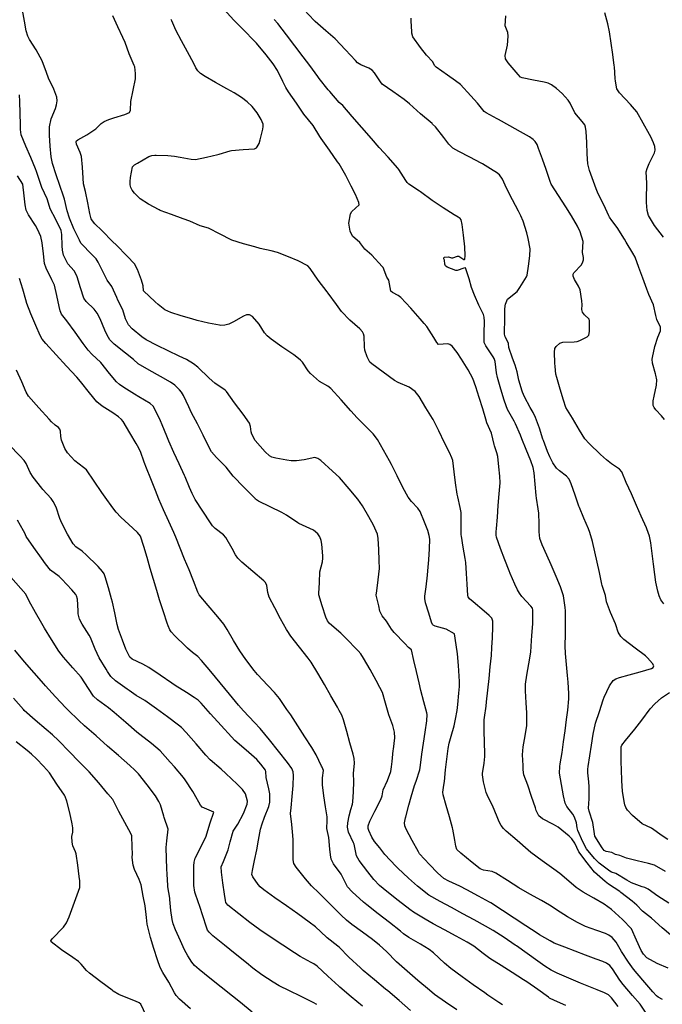
# Model space of a CAD drawing. Units: inches. Extents: x 456167 to 474158, y 5395722 to 5421514.
# Drawn here: x 461958 to 462396, y 5398241 to 5398912 of the extents above; entities that cross this region are included whole.
import ezdxf

# ---------------------------------------------------------------- set-up
doc = ezdxf.new("R2010")
doc.units = ezdxf.units.IN
doc.header["$MEASUREMENT"] = 0
doc.layers.add('SS_CONTOUR_10M', color=7, linetype='Continuous', true_color=0x23c59e)

msp = doc.modelspace()

# ---------------------------------------------------------------- linework, layer by layer
at = {"layer": 'SS_CONTOUR_10M'}
for points, elevation in [([(462385.978, 5398233.305), (462380.972, 5398240.634), (462375.766, 5398246.711), (462369.485, 5398254.056), (462367.248, 5398257.198), (462362.074, 5398264.923), (462360.215, 5398267.129), (462358.071, 5398268.616), (462355.462, 5398269.79), (462351.049, 5398271.479), (462343.84, 5398274.216), (462336.64, 5398276.951), (462329.53, 5398279.631), (462322.356, 5398282.315), (462319.596, 5398283.988), (462312.267, 5398288.082), (462310.658, 5398289.069), (462302.96, 5398294.144), (462294.995, 5398299.447), (462287.077, 5398304.72), (462279.13, 5398309.82), (462278.3, 5398310.298), (462270.817, 5398314.398), (462262.828, 5398318.715), (462257.991, 5398321.125), (462250.417, 5398324.657), (462247.219, 5398326.527), (462242.888, 5398330.354), (462237.42, 5398335.898), (462230.439, 5398343.238), (462229.774, 5398344.695), (462225.557, 5398352.441), (462221.47, 5398360.061), (462220.556, 5398362.482), (462220.393, 5398364.413), (462220.974, 5398367.716), (462221.19, 5398368.593), (462223.29, 5398376.509), (462224.938, 5398382.18), (462227.205, 5398389.866), (462228.192, 5398392.937), (462230.69, 5398400.645), (462231.155, 5398403.792), (462232.181, 5398411.155), (462233.319, 5398418.728), (462234.463, 5398426.347), (462235.59, 5398433.938), (462235.849, 5398438.357), (462235.609, 5398439.482), (462233.479, 5398447.056), (462231.432, 5398454.595), (462230.221, 5398459.904), (462228.466, 5398467.634), (462226.753, 5398475.178), (462225.137, 5398482.478), (462222.951, 5398483.92), (462220.533, 5398486.65), (462213.16, 5398494.33), (462211.502, 5398496.476), (462208.081, 5398501.882), (462204.97, 5398505.689), (462203.549, 5398508.848), (462202.693, 5398512.382), (462201.053, 5398519.683), (462201.385, 5398522.583), (462202.34, 5398530.118), (462203.15, 5398537.907), (462203.05, 5398543.462), (462202.712, 5398550.928), (462202.405, 5398558.265), (462201.797, 5398561.42), (462199.063, 5398567.406), (462195.912, 5398573.172), (462191.725, 5398580.659), (462188.567, 5398585.204), (462182.57, 5398592.292), (462175.898, 5398599.889), (462171.283, 5398604.319), (462163.35, 5398611.556), (462161.275, 5398613.028), (462159.21, 5398613.634), (462151.829, 5398611.931), (462146.624, 5398611.399), (462142.904, 5398611.447), (462140.154, 5398611.798), (462132.487, 5398613.15), (462129.844, 5398613.913), (462128.245, 5398614.728), (462125.26, 5398617.447), (462118.415, 5398625.321), (462116.11, 5398629.613), (462115.698, 5398631.235), (462115.375, 5398634.794), (462114.516, 5398637.092), (462110.172, 5398643.227), (462104.426, 5398650.981), (462098.934, 5398658.733), (462097.891, 5398659.551), (462090.846, 5398664.389), (462087.155, 5398667.793), (462079.294, 5398675.292), (462076.444, 5398677.619), (462071.595, 5398680.407), (462066.651, 5398682.827), (462059.157, 5398686.442), (462051.569, 5398690.102), (462044.116, 5398693.872), (462041.223, 5398695.9), (462034.535, 5398701.335), (462031.995, 5398704.029), (462030.05, 5398708.179), (462028.199, 5398714.465), (462024.865, 5398720.995), (462024.08, 5398722.695), (462020.649, 5398730.222), (462017.483, 5398734.646), (462015.204, 5398739.102), (462011.428, 5398746.838), (462009.945, 5398749.149), (462007.259, 5398751.95), (461999.676, 5398759.85), (461998.703, 5398761.979), (461994.692, 5398769.673), (461991.889, 5398776.781), (461990.361, 5398781.98), (461988.419, 5398789.785), (461987.773, 5398791.838), (461985.25, 5398799.204), (461982.779, 5398806.468), (461980.139, 5398814.277), (461979.266, 5398818.686), (461978.716, 5398826.1), (461978.243, 5398833.603), (461978.306, 5398839.15), (461979.422, 5398844.556), (461982.302, 5398851.79), (461983.008, 5398854.284), (461983.37, 5398856.962), (461983.148, 5398859.491), (461981.873, 5398863.068), (461981.052, 5398864.831), (461977.505, 5398872.412), (461976.125, 5398876.263), (461973.27, 5398884.25), (461969.052, 5398891.773), (461964.483, 5398898.704), (461963.349, 5398901.013), (461962.377, 5398904.701), (461961.119, 5398911.292), (461959.692, 5398918.781)], 280), ([(462401.785, 5398287.959), (462395.998, 5398292.705), (462388.67, 5398299.399), (462382.554, 5398304.108), (462378.758, 5398308.146), (462375.462, 5398311.085), (462367.908, 5398316.999), (462367.087, 5398317.564), (462359.412, 5398322.513), (462357.239, 5398324.371), (462349.802, 5398330.697), (462344.796, 5398337.106), (462339.1, 5398344.599), (462336.361, 5398350.592), (462334.332, 5398353.52), (462332.538, 5398355.236), (462325.112, 5398361.39), (462321.961, 5398363.231), (462314.32, 5398367.152), (462311.956, 5398369.221), (462310.172, 5398372.936), (462309.561, 5398374.658), (462306.919, 5398382.467), (462304.303, 5398390.036), (462301.738, 5398397.127), (462301.238, 5398400.646), (462301.107, 5398403.415), (462300.84, 5398410.84), (462301.116, 5398416.366), (462302.546, 5398423.653), (462303.817, 5398430.721), (462303.829, 5398435.482), (462303.662, 5398439.357), (462303.249, 5398446.374), (462302.752, 5398454.369), (462302.723, 5398458.993), (462303.611, 5398465.078), (462305.067, 5398472.957), (462306.343, 5398480.913), (462306.676, 5398484.936), (462307.148, 5398492.274), (462307.872, 5398500.252), (462307.911, 5398501.83), (462307.825, 5398509.513), (462307.483, 5398510.782), (462306.478, 5398512.115), (462300.252, 5398518.726), (462298.62, 5398520.995), (462297.387, 5398523.262), (462295.513, 5398527.201), (462292.284, 5398534.542), (462291.609, 5398536.271), (462288.724, 5398543.924), (462285.852, 5398551.572), (462283.085, 5398559.295), (462282.82, 5398560.538), (462282.806, 5398562.918), (462282.983, 5398565.26), (462283.625, 5398573.018), (462284.281, 5398580.901), (462284.936, 5398588.756), (462285.437, 5398596.282), (462285.226, 5398601.001), (462284.669, 5398607.178), (462283.9, 5398614.338), (462283.335, 5398616.921), (462281.745, 5398621.56), (462281.525, 5398622.391), (462279.676, 5398630.187), (462276.449, 5398637.347), (462275.761, 5398639.781), (462273.618, 5398646.849), (462271.251, 5398654.503), (462268.943, 5398661.924), (462266.872, 5398667.572), (462263.623, 5398673.488), (462259.268, 5398680.796), (462256.139, 5398685.351), (462252.7, 5398689.598), (462251.253, 5398690.695), (462249.743, 5398691.124), (462243.439, 5398690.723), (462242.296, 5398692.131), (462240.29, 5398695.399), (462235.629, 5398703.058), (462233.606, 5398705.023), (462230.913, 5398708.119), (462224.531, 5398715.499), (462217.868, 5398722.802), (462215.894, 5398724.144), (462212.167, 5398726.082), (462211.082, 5398726.982), (462209.53, 5398734.542), (462208.183, 5398736.59), (462205.651, 5398743.242), (462205.154, 5398743.826), (462197.947, 5398751.62), (462193.176, 5398755.778), (462189.758, 5398760.326), (462184.843, 5398764.719), (462183.138, 5398768.086), (462182.225, 5398773.497), (462183.526, 5398779.891), (462184.304, 5398781.531), (462189.414, 5398786.029), (462189.181, 5398787.483), (462186.85, 5398793.006), (462183.902, 5398798.623), (462180.241, 5398805.996), (462175.642, 5398813.959), (462174.701, 5398815.41), (462169.185, 5398823.207), (462163.544, 5398831.195), (462162.591, 5398832.658), (462158.097, 5398840.032), (462151.721, 5398847.83), (462146.529, 5398855.251), (462141.12, 5398863.129), (462139.372, 5398866.037), (462137.403, 5398870.177), (462133.769, 5398877.516), (462130.761, 5398882.218), (462125.95, 5398888.255), (462119.373, 5398896.224), (462118.066, 5398897.635), (462110.576, 5398905.367), (462103.823, 5398911.887), (462097.012, 5398919.562)], 310), ([(462398.374, 5398331.299), (462390.744, 5398335.438), (462386.761, 5398336.753), (462379.066, 5398338.434), (462371.596, 5398340.231), (462367.126, 5398342.066), (462364.255, 5398342.826), (462361.755, 5398344.093), (462357.798, 5398344.933), (462356.484, 5398345.475), (462354.983, 5398347.414), (462350.067, 5398355.21), (462349.752, 5398356.845), (462348.661, 5398364.69), (462346.149, 5398372.397), (462345.87, 5398374.39), (462346.291, 5398380.773), (462346.303, 5398381.677), (462346.241, 5398388.95), (462346.064, 5398392.367), (462345.259, 5398398.442), (462345.253, 5398401.093), (462345.441, 5398402.793), (462346.589, 5398410.082), (462347.784, 5398417.427), (462348.997, 5398424.789), (462350.602, 5398432.512), (462353.186, 5398440.444), (462355.699, 5398448.303), (462356.516, 5398450.179), (462360.193, 5398457.874), (462362.531, 5398461.399), (462364.428, 5398462.728), (462366.851, 5398463.63), (462373.504, 5398465.465), (462380.921, 5398467.493), (462388.713, 5398469.677), (462389.945, 5398470.37), (462390.424, 5398471.463), (462389.437, 5398473.103), (462386.065, 5398477.052), (462384.639, 5398478.356), (462377.594, 5398483.624), (462369.86, 5398489.585), (462367.864, 5398491.631), (462365.896, 5398494.46), (462364.418, 5398499.392), (462364.11, 5398500.187), (462360.866, 5398507.879), (462357.965, 5398515.146), (462357.4, 5398519.445), (462355.162, 5398526.381), (462354.955, 5398527.217), (462353.199, 5398535.141), (462351.657, 5398542.244), (462350.114, 5398549.346), (462348.549, 5398556.437), (462346.732, 5398562.388), (462345.708, 5398564.926), (462342.608, 5398572.241), (462339.584, 5398579.569), (462339.285, 5398580.363), (462336.611, 5398588.004), (462333.958, 5398595.669), (462332.606, 5398598.764), (462330.865, 5398600.931), (462326.106, 5398604.432), (462324.022, 5398606.444), (462321.467, 5398610.033), (462319.357, 5398614.179), (462317.868, 5398617.811), (462315.01, 5398625.196), (462314.702, 5398626.079), (462312.312, 5398633.565), (462309.724, 5398640.872), (462308.102, 5398644.317), (462306.013, 5398647.636), (462302.145, 5398654.997), (462300.738, 5398658.207), (462300.531, 5398658.82), (462298.196, 5398666.458), (462297.193, 5398671.967), (462295.762, 5398676.69), (462294.027, 5398681.498), (462291.416, 5398688.728), (462291.141, 5398691.351), (462290.733, 5398692.513), (462288.888, 5398695.828), (462288.554, 5398697.78), (462288.592, 5398699.591), (462288.748, 5398707.248), (462288.705, 5398714.697), (462288.839, 5398717.018), (462289.189, 5398718.325), (462290.475, 5398721.54), (462297.177, 5398726.907), (462298.952, 5398729.609), (462303.502, 5398736.845), (462304.014, 5398738.107), (462304.832, 5398744.075), (462305.766, 5398751.243), (462305.917, 5398755.923), (462304.735, 5398762.983), (462303.692, 5398766.877), (462301.28, 5398774.789), (462299.646, 5398778.426), (462298.013, 5398781.596), (462293.953, 5398789.428), (462289.879, 5398797.36), (462287.107, 5398803.51), (462285.105, 5398806.401), (462283.051, 5398807.988), (462280.716, 5398809.453), (462273.425, 5398814.026), (462272.628, 5398814.482), (462264.961, 5398818.438), (462257.258, 5398822.323), (462253.354, 5398824.738), (462250.635, 5398827.466), (462247.157, 5398831.859), (462241.327, 5398839.288), (462239.46, 5398841.12), (462239.055, 5398841.464), (462231.285, 5398848.11), (462223.756, 5398854.966), (462220.093, 5398857.737), (462212.429, 5398863.254), (462205.119, 5398868.369), (462203.846, 5398869.881), (462199.843, 5398876), (462198.169, 5398877.875), (462196.015, 5398879.185), (462190.459, 5398881.574), (462188.312, 5398882.939), (462186.781, 5398884.48), (462180.078, 5398891.796), (462173.09, 5398899.169), (462166.664, 5398904.737), (462159.327, 5398911.028), (462158.623, 5398911.706), (462151.951, 5398919.047)], 330), ([(462396.897, 5398763.956), (462390.702, 5398771.878), (462386.744, 5398778.79), (462385.759, 5398782.19), (462385.331, 5398787.513), (462385.231, 5398791.407), (462385.52, 5398798.939), (462385.46, 5398800.853), (462385.014, 5398808.434), (462385.726, 5398810.877), (462387.242, 5398814.075), (462390.795, 5398821.492), (462391.248, 5398823.306), (462391.046, 5398825.72), (462390.202, 5398828.23), (462388.295, 5398832.268), (462387.401, 5398833.939), (462383.065, 5398841.711), (462378.678, 5398849.355), (462375.855, 5398852.927), (462374.502, 5398854.38), (462366.943, 5398862.297), (462365.146, 5398865.15), (462364.117, 5398870.395), (462363.898, 5398872.185), (462363.484, 5398880.024), (462363.343, 5398881.015), (462362.265, 5398888.54), (462361.255, 5398896.304), (462360.2, 5398903.967), (462359.008, 5398909.422), (462357.016, 5398916.846)], 360), ([(462396.325, 5398243.966), (462393.327, 5398245.425), (462392.258, 5398246.334), (462389.708, 5398249.123), (462382.72, 5398257.1), (462376.392, 5398264.505), (462373.022, 5398269.339), (462368.192, 5398276.627), (462364.622, 5398282.943), (462361.834, 5398286.138), (462359.746, 5398287.705), (462357.383, 5398288.865), (462351.463, 5398290.976), (462343.781, 5398293.678), (462338.264, 5398296.348), (462331.418, 5398300.301), (462326.525, 5398303.543), (462319.276, 5398308.315), (462313.755, 5398311.405), (462305.852, 5398315.721), (462298.169, 5398320.003), (462290.515, 5398325.032), (462282.623, 5398330.049), (462280.074, 5398331.154), (462274.186, 5398332.209), (462271.863, 5398333.145), (462266.415, 5398337.45), (462258.687, 5398343.62), (462256.018, 5398346.123), (462255.284, 5398348.406), (462254.601, 5398352.568), (462253.213, 5398360.175), (462253.007, 5398361.013), (462250.911, 5398368.606), (462248.785, 5398376.167), (462246.737, 5398383.525), (462246.45, 5398385.434), (462247.203, 5398390.01), (462247.493, 5398392.636), (462248.299, 5398400.597), (462249.086, 5398407.832), (462250.006, 5398415.139), (462250.756, 5398418.729), (462252.06, 5398423.428), (462254.104, 5398430.556), (462255.137, 5398435.101), (462256.142, 5398441), (462256.623, 5398445.183), (462257.44, 5398452.815), (462257.798, 5398457.309), (462257.771, 5398460.764), (462257.562, 5398464.461), (462257.07, 5398471.795), (462256.447, 5398479.781), (462255.555, 5398485.907), (462254.485, 5398493.285), (462248.717, 5398496.48), (462241.149, 5398498.58), (462239.856, 5398499.222), (462239.329, 5398499.785), (462238.597, 5398501.372), (462236.816, 5398507.343), (462234.726, 5398514.502), (462234.155, 5398517.358), (462234.104, 5398519.113), (462235.033, 5398525.501), (462235.997, 5398533.463), (462236.23, 5398536.355), (462236.781, 5398543.918), (462237.309, 5398551.436), (462237.461, 5398557.84), (462237.188, 5398560.453), (462236.219, 5398563.83), (462234.008, 5398569.603), (462230.963, 5398576.849), (462229.477, 5398578.98), (462225.037, 5398583.583), (462222.732, 5398586.579), (462219.236, 5398593.241), (462215.354, 5398601.096), (462211.39, 5398608.784), (462209.988, 5398611.317), (462205.936, 5398618.572), (462201.796, 5398625.923), (462199.033, 5398629.81), (462195.57, 5398633.289), (462187.919, 5398640.586), (462183.62, 5398645.407), (462177.121, 5398652.888), (462170.096, 5398660.727), (462168.072, 5398662.248), (462162.298, 5398665.527), (462156.139, 5398670.983), (462154.547, 5398672.755), (462150.663, 5398678.565), (462149.356, 5398680.061), (462146.761, 5398682.161), (462144.713, 5398683.607), (462136.725, 5398689.156), (462129.387, 5398694.419), (462126.598, 5398696.665), (462124.924, 5398698.578), (462121.127, 5398704.646), (462116.529, 5398709.729), (462114.586, 5398710.993), (462112.633, 5398710.98), (462110.412, 5398710.042), (462103.684, 5398706.15), (462100.519, 5398704.634), (462097.804, 5398703.835), (462095.149, 5398703.772), (462094.185, 5398703.889), (462086.584, 5398705.363), (462078.953, 5398707.071), (462075.353, 5398708.117), (462068.007, 5398710.362), (462060.861, 5398712.577), (462056.764, 5398714.317), (462052.213, 5398718.008), (462050.279, 5398719.812), (462042.312, 5398727.321), (462042.083, 5398730.635), (462040.927, 5398734.63), (462038.315, 5398741.845), (462036.118, 5398745.735), (462031.237, 5398750.907), (462023.692, 5398758.712), (462021.319, 5398760.775), (462013.899, 5398768.46), (462009.113, 5398772.928), (462007.436, 5398775), (462006.695, 5398776.537), (462005.715, 5398780.081), (462004.37, 5398787.242), (462002.86, 5398794.983), (462001.467, 5398800.335), (462001.104, 5398804.217), (462000.664, 5398811.596), (461999.974, 5398818.949), (461999.216, 5398821.613), (461996.574, 5398827.42), (461996.389, 5398828.932), (461996.608, 5398829.573), (461997.458, 5398830.431), (462003.579, 5398833.689), (462009.838, 5398837.852), (462013.448, 5398841.477), (462015.497, 5398842.806), (462018.729, 5398844.14), (462022.162, 5398845.23), (462029.566, 5398847.575), (462032.71, 5398849.064), (462033.35, 5398850.477), (462033.732, 5398856.488), (462035.357, 5398864.157), (462036.885, 5398871.898), (462036.931, 5398875.52), (462036.323, 5398880.075), (462036.024, 5398881.139), (462032.623, 5398889.076), (462029.711, 5398896.796), (462028.211, 5398900.087), (462024.785, 5398907.513), (462021.34, 5398914.962)], 290), ([(462400.089, 5398265.367), (462392.675, 5398268.444), (462385.66, 5398272.429), (462383.32, 5398274.814), (462381.733, 5398277.344), (462378.562, 5398284.466), (462375.08, 5398292.203), (462368.859, 5398298.379), (462361.493, 5398305.372), (462356.51, 5398308.971), (462349.42, 5398313.073), (462342.185, 5398317.193), (462337.441, 5398320.375), (462333.909, 5398323.265), (462326.206, 5398329.84), (462322.131, 5398332.825), (462314.137, 5398338.556), (462306.537, 5398344.227), (462304.622, 5398345.838), (462297.156, 5398352.253), (462289.688, 5398358.701), (462287.764, 5398360.546), (462286.181, 5398362.524), (462284.82, 5398365.136), (462283.421, 5398368.522), (462280.222, 5398376.228), (462277.338, 5398381.888), (462275.969, 5398385.148), (462274.117, 5398392.465), (462273.441, 5398397.059), (462273.484, 5398397.997), (462274.662, 5398405.128), (462275.013, 5398409.592), (462275.041, 5398411.536), (462274.913, 5398419.463), (462274.724, 5398426.966), (462274.659, 5398434.61), (462274.867, 5398436.364), (462275.933, 5398444.025), (462276.261, 5398447.011), (462277.113, 5398454.965), (462277.966, 5398462.919), (462278.818, 5398470.873), (462279.638, 5398478.583), (462279.918, 5398483.918), (462280.263, 5398490.616), (462280.64, 5398498.06), (462280.592, 5398502.056), (462279.796, 5398503.967), (462277.952, 5398505.923), (462274.716, 5398508.809), (462267.234, 5398515.247), (462264.513, 5398517.308), (462263.653, 5398518.669), (462263.549, 5398519.512), (462263.066, 5398527.16), (462262.619, 5398534.413), (462262.125, 5398541.979), (462261.716, 5398544.82), (462260.313, 5398552.392), (462259.069, 5398559.947), (462259.01, 5398560.831), (462259.05, 5398568.119), (462259.019, 5398576.019), (462258.286, 5398579.444), (462256.555, 5398586.789), (462256.29, 5398588.508), (462255.167, 5398596.291), (462254.176, 5398603.874), (462253.155, 5398611.6), (462252.632, 5398613.366), (462250.97, 5398617.067), (462247.681, 5398623.747), (462243.721, 5398631.731), (462239.734, 5398639.471), (462239.337, 5398640.146), (462234.928, 5398647.494), (462230.239, 5398655.229), (462227.553, 5398658.728), (462223.491, 5398661.572), (462216.08, 5398664.852), (462213.477, 5398666.265), (462205.803, 5398671.789), (462197.984, 5398677.468), (462196.76, 5398678.642), (462194.92, 5398682.234), (462193.222, 5398686.805), (462193.015, 5398689.132), (462192.713, 5398696.439), (462192.362, 5398698.048), (462191.628, 5398699.45), (462189.736, 5398701.452), (462182.903, 5398707.324), (462177.308, 5398713.294), (462173.861, 5398718.049), (462168.287, 5398725.741), (462167.637, 5398726.615), (462161.524, 5398734.575), (462156.017, 5398742.475), (462154.3, 5398744.322), (462147.672, 5398747.739), (462141.213, 5398750.496), (462133.651, 5398753.472), (462129.354, 5398754.579), (462121.845, 5398756.219), (462118.272, 5398757.232), (462110.461, 5398759.491), (462102.632, 5398761.95), (462101.976, 5398762.2), (462094.614, 5398766.089), (462086.706, 5398770.037), (462080.886, 5398771.76), (462073.963, 5398774.909), (462069.263, 5398776.534), (462061.339, 5398779.336), (462053.767, 5398782.22), (462052.979, 5398782.573), (462045.699, 5398786.495), (462040.143, 5398790.035), (462036.061, 5398793.968), (462034.543, 5398796.101), (462033.75, 5398797.829), (462033.285, 5398799.529), (462033.188, 5398801.982), (462033.519, 5398804.6), (462034.694, 5398811.971), (462036.142, 5398813.182), (462038.228, 5398814.449), (462046.012, 5398819.013), (462047.897, 5398819.614), (462050.124, 5398819.818), (462050.975, 5398819.833), (462058.893, 5398819.564), (462063.41, 5398819.111), (462067.364, 5398818.479), (462074.738, 5398817.221), (462077.799, 5398816.954), (462085.312, 5398818.546), (462092.989, 5398820.322), (462093.946, 5398820.566), (462101.502, 5398822.881), (462102.292, 5398823.012), (462110.207, 5398823.817), (462117.891, 5398824.244), (462119.259, 5398824.905), (462119.913, 5398825.574), (462121.204, 5398827.893), (462121.882, 5398830.251), (462123.719, 5398837.714), (462123.999, 5398839.446), (462123.915, 5398841.059), (462122.637, 5398844.169), (462119.865, 5398848.788), (462116.494, 5398852.958), (462112.92, 5398856.333), (462109.079, 5398859.214), (462104.238, 5398862.29), (462099.141, 5398865.175), (462091.486, 5398869.374), (462084.276, 5398873.463), (462081.19, 5398875.66), (462079.375, 5398877.4), (462077.901, 5398879.518), (462076.537, 5398882.411), (462072.383, 5398890.272), (462068.283, 5398897.929), (462064.438, 5398905.238), (462061.664, 5398911.482), (462061.276, 5398912.421)], 300), ([(462400.556, 5398309.715), (462393.109, 5398314.505), (462386.545, 5398319.164), (462384.167, 5398320.236), (462382.355, 5398320.852), (462375.035, 5398323.406), (462371.816, 5398325.243), (462364.378, 5398329.948), (462361.384, 5398330.81), (462360.317, 5398331.389), (462352.94, 5398336.974), (462349.883, 5398340.04), (462344.418, 5398346.68), (462341.956, 5398351.431), (462338.533, 5398359.298), (462337.997, 5398361.082), (462337.616, 5398364.409), (462336.303, 5398368.274), (462335.084, 5398370.345), (462331.08, 5398375.642), (462329.866, 5398377.919), (462328.781, 5398382.886), (462327.292, 5398390.497), (462326.068, 5398398.409), (462326.257, 5398402.878), (462326.531, 5398404.764), (462327.732, 5398412.293), (462328.768, 5398419.782), (462329.757, 5398427.27), (462330.751, 5398434.795), (462331.58, 5398441.342), (462332.332, 5398449.054), (462332.294, 5398452.726), (462331.927, 5398460.39), (462331.484, 5398464.946), (462330.668, 5398472.355), (462329.979, 5398479.82), (462329.924, 5398485.113), (462330.021, 5398493.111), (462330.121, 5398501.072), (462330.136, 5398508.922), (462329.785, 5398511.365), (462328.837, 5398519.274), (462326.783, 5398525.412), (462323.762, 5398532.553), (462320.367, 5398540.5), (462317.453, 5398546.904), (462314.216, 5398554.036), (462312.64, 5398558.445), (462312.022, 5398562.848), (462312.026, 5398568.415), (462311.888, 5398575.709), (462311.491, 5398578.639), (462310.29, 5398585.995), (462310.088, 5398587.754), (462309.377, 5398595.488), (462308.666, 5398603.21), (462308.079, 5398606.77), (462306.379, 5398611.406), (462303.255, 5398619.178), (462300.399, 5398626.272), (462299.339, 5398628.873), (462295.956, 5398636.697), (462295.008, 5398638.48), (462290.638, 5398646.475), (462289.546, 5398648.967), (462288.327, 5398652.836), (462286.023, 5398660.295), (462283.607, 5398668.213), (462283.093, 5398671.373), (462282.045, 5398679.123), (462281.355, 5398681.254), (462280.817, 5398682.202), (462275.669, 5398689.833), (462274.618, 5398691.979), (462274.694, 5398698.411), (462274.83, 5398706.299), (462274.578, 5398709.387), (462274.114, 5398711.105), (462271.022, 5398717.522), (462268.037, 5398724.304), (462266.077, 5398729.642), (462264.308, 5398735.435), (462261.899, 5398743.016), (462260.697, 5398742.854), (462256.116, 5398741.106), (462255.367, 5398741.094), (462249.368, 5398743.55), (462248.319, 5398744.27), (462247.875, 5398745.51), (462247.5, 5398748.202), (462247.115, 5398749.144), (462247.387, 5398750.276), (462250.332, 5398750.416), (462252.395, 5398749.767), (462253.191, 5398749.762), (462256.4, 5398751.017), (462257.405, 5398750.908), (462260.736, 5398748.669), (462261.171, 5398748.664), (462261.445, 5398748.978), (462261.688, 5398751.205), (462261.441, 5398757.44), (462260.502, 5398765.206), (462259.585, 5398772.65), (462258.914, 5398775.644), (462258.173, 5398776.615), (462256.797, 5398777.599), (462254.262, 5398779.185), (462246.647, 5398783.983), (462239.111, 5398788.836), (462231.244, 5398794.817), (462230.456, 5398795.385), (462223.167, 5398800.135), (462222.017, 5398801.196), (462221.097, 5398802.684), (462216.46, 5398810.16), (462215.74, 5398810.986), (462209.113, 5398818.59), (462202.926, 5398825.009), (462197.677, 5398831.126), (462191.183, 5398838.694), (462184.664, 5398846.187), (462178.129, 5398853.677), (462175.804, 5398855.813), (462169.386, 5398863.292), (462168.341, 5398864.533), (462162.191, 5398872.083), (462161.134, 5398873.477), (462155.792, 5398881.084), (462151.271, 5398886.86), (462145.43, 5398894.513), (462139.714, 5398902.018), (462133.861, 5398909.622), (462131.362, 5398912.359)], 320), ([(462397.081, 5398513.92), (462395.158, 5398516.643), (462393.913, 5398519.209), (462392.952, 5398522.492), (462391.752, 5398528.597), (462391.044, 5398533.741), (462390.123, 5398540.954), (462389.203, 5398548.167), (462388.269, 5398555.423), (462387.385, 5398560.012), (462385.564, 5398564.867), (462385.221, 5398565.665), (462381.752, 5398573.618), (462378.504, 5398580.99), (462375.007, 5398588.747), (462371.518, 5398596.509), (462368.55, 5398603.915), (462366.923, 5398605.771), (462361.43, 5398609.295), (462358.041, 5398612.081), (462354.063, 5398615.721), (462346.121, 5398623.083), (462343.349, 5398626.316), (462339.592, 5398632.385), (462334.791, 5398640.378), (462330.327, 5398647.8), (462328.766, 5398652.822), (462326.439, 5398660.332), (462324.072, 5398668.1), (462323.535, 5398670.478), (462322.932, 5398675.789), (462322.785, 5398678.072), (462322.546, 5398685.421), (462322.86, 5398687.916), (462323.704, 5398689.32), (462326.176, 5398691.526), (462328.204, 5398692.414), (462335.965, 5398692.53), (462338.104, 5398692.796), (462339.917, 5398693.339), (462344.862, 5398695.922), (462345.982, 5398697.001), (462346.309, 5398698.212), (462346.401, 5398699.736), (462346.466, 5398706.934), (462346.139, 5398708.053), (462342.989, 5398711.034), (462341.596, 5398712.845), (462341.251, 5398714.69), (462341.435, 5398717.72), (462341.276, 5398720.454), (462339.987, 5398727.977), (462338.992, 5398730.454), (462336.232, 5398735.143), (462335.277, 5398737.41), (462335.413, 5398738.791), (462335.825, 5398739.516), (462340.887, 5398744.981), (462341.973, 5398747.091), (462342.41, 5398748.55), (462342.447, 5398750.111), (462341.788, 5398753.521), (462342.08, 5398760.965), (462340.166, 5398767.502), (462338.323, 5398771.434), (462334.218, 5398778.535), (462330.374, 5398784.531), (462325.349, 5398792.257), (462320.269, 5398800.191), (462319.658, 5398801.987), (462316.851, 5398809.986), (462314.317, 5398817.195), (462311.774, 5398824.396), (462310.671, 5398827.049), (462309.326, 5398829.275), (462307.986, 5398830.592), (462305.504, 5398832.287), (462299.487, 5398835.679), (462292.071, 5398839.847), (462284.341, 5398844.287), (462283.549, 5398844.723), (462275.886, 5398848.655), (462274.579, 5398849.753), (462269.99, 5398855.306), (462265.491, 5398860.359), (462258.411, 5398867.971), (462255.089, 5398870.612), (462249.645, 5398874.439), (462241.807, 5398879.934), (462240.807, 5398881.057), (462239.595, 5398883.454), (462235.22, 5398888.006), (462231.169, 5398893.369), (462225.882, 5398900.692), (462225.241, 5398903.14), (462225.182, 5398903.938), (462224.949, 5398911.422), (462224.764, 5398913.383)], 340), ([(462397.492, 5398639.514), (462395.612, 5398641.94), (462391.618, 5398646.234), (462390.549, 5398647.634), (462389.877, 5398649.11), (462389.884, 5398652.194), (462390.51, 5398655.472), (462392.044, 5398663.065), (462392.286, 5398666.567), (462391.717, 5398669.836), (462391.493, 5398670.704), (462389.438, 5398678.064), (462389.158, 5398680.615), (462389.325, 5398681.746), (462390.978, 5398689.244), (462393.084, 5398695.788), (462394.776, 5398700.061), (462394.975, 5398700.982), (462394.832, 5398702.508), (462392.392, 5398707.687), (462391.651, 5398710.532), (462390.057, 5398717.798), (462386.9, 5398724.911), (462385.547, 5398728.529), (462382.875, 5398735.851), (462380.203, 5398743.175), (462377.498, 5398750.399), (462375.947, 5398753.086), (462371.552, 5398760.599), (462370.363, 5398762.511), (462365.354, 5398770.483), (462361.582, 5398775.25), (462360.106, 5398777.543), (462359.651, 5398778.401), (462356.15, 5398785.892), (462352.43, 5398793.581), (462351.096, 5398796.895), (462348.21, 5398804.324), (462346.454, 5398809.481), (462345.415, 5398813.943), (462344.943, 5398820.719), (462344.628, 5398828.413), (462344.267, 5398836.106), (462343.832, 5398838.853), (462343.189, 5398840.484), (462341.458, 5398842.915), (462336.537, 5398848.673), (462333.3, 5398855.272), (462331.926, 5398857.467), (462327.89, 5398861.837), (462324.032, 5398865.452), (462320.57, 5398867.927), (462318.204, 5398868.946), (462315.47, 5398869.651), (462308.296, 5398871.042), (462300.477, 5398872.551), (462299.51, 5398873.013), (462297.765, 5398874.782), (462290.987, 5398882.754), (462289.259, 5398885.523), (462288.958, 5398887.932), (462290.562, 5398894.931), (462290.983, 5398900.938), (462290.743, 5398903.468), (462289.007, 5398908.067), (462289.353, 5398914.967)], 350), ([(462366.113, 5398239.059), (462361.447, 5398245.054), (462359.471, 5398247.039), (462356.6, 5398248.514), (462351.645, 5398250.432), (462343.838, 5398253.585), (462340.387, 5398255.041), (462332.433, 5398258.401), (462324.466, 5398261.78), (462320.222, 5398263.822), (462315.942, 5398266.603), (462311.129, 5398270.086), (462303.86, 5398275.357), (462296.648, 5398280.507), (462295.824, 5398281.069), (462288.297, 5398286.1), (462280.761, 5398291.043), (462275.57, 5398294.014), (462267.714, 5398298.256), (462260.109, 5398302.367), (462252.29, 5398306.614), (462244.66, 5398310.76), (462236.957, 5398315.15), (462229.223, 5398321.162), (462223.095, 5398326.687), (462215.744, 5398333.503), (462214.455, 5398334.786), (462206.832, 5398342.724), (462203.432, 5398347.387), (462199.856, 5398351.619), (462198.046, 5398354.667), (462195.894, 5398359.204), (462195.46, 5398360.538), (462195.423, 5398362.304), (462196.653, 5398365.644), (462200.164, 5398372.487), (462204.126, 5398380.341), (462204.986, 5398382.944), (462205.767, 5398386.897), (462208.74, 5398393.204), (462210.974, 5398399.403), (462211.541, 5398402.694), (462211.875, 5398406.163), (462212.564, 5398413.775), (462212.682, 5398414.762), (462213.727, 5398422.471), (462213.556, 5398426.31), (462212.252, 5398430.843), (462209.723, 5398438.174), (462207.396, 5398446.006), (462205.178, 5398453.298), (462203.511, 5398456.748), (462200.888, 5398461.402), (462196.824, 5398468.944), (462192.323, 5398476.78), (462190.407, 5398479.707), (462188.645, 5398481.845), (462188.013, 5398482.538), (462180.619, 5398490.162), (462176.773, 5398493.866), (462169.242, 5398500.284), (462167.73, 5398502.292), (462166.622, 5398504.759), (462164.055, 5398512.524), (462161.803, 5398519.945), (462161.783, 5398520.771), (462162.325, 5398528.291), (462162.661, 5398535.594), (462164.273, 5398542.44), (462164.576, 5398544.887), (462164.574, 5398546.66), (462163.986, 5398554.397), (462163.502, 5398556.958), (462162.583, 5398559.539), (462161.084, 5398561.657), (462158.22, 5398564.015), (462155.755, 5398565.292), (462148.262, 5398568.559), (462147.463, 5398569.029), (462139.807, 5398574.307), (462136.533, 5398576.037), (462128.583, 5398580.035), (462120.809, 5398583.932), (462118.741, 5398585.282), (462118.373, 5398585.64), (462110.702, 5398593.387), (462103.386, 5398600.849), (462098.58, 5398607.037), (462092.017, 5398613.586), (462088.719, 5398617.441), (462086.604, 5398621.384), (462083.015, 5398628.853), (462079.028, 5398636.631), (462075.057, 5398644.184), (462073.153, 5398648.282), (462069.579, 5398656.017), (462068.204, 5398658.268), (462066.911, 5398659.79), (462063.675, 5398662.858), (462060.683, 5398665.003), (462053.928, 5398668.854), (462046.207, 5398673.171), (462038.618, 5398677.484), (462035.562, 5398680.463), (462030.062, 5398684.774), (462022.38, 5398690.892), (462019.247, 5398693.904), (462017.425, 5398697.171), (462016.047, 5398700.52), (462012.807, 5398708.274), (462010.732, 5398712.005), (462008.684, 5398714.737), (462003.31, 5398720.044), (462001.555, 5398722.219), (461999.238, 5398729.461), (461997.007, 5398736.96), (461996.027, 5398739.405), (461995.055, 5398740.875), (461990.75, 5398745.692), (461987.77, 5398751.571), (461987.052, 5398755.031), (461986.896, 5398757.918), (461986.698, 5398765.826), (461986.097, 5398768.546), (461982.449, 5398776.013), (461978.584, 5398783.362), (461976.944, 5398789.359), (461976.615, 5398790.181), (461973.04, 5398797.887), (461971.921, 5398801.127), (461969.291, 5398808.821), (461968.573, 5398810.596), (461965.367, 5398818.356), (461962.173, 5398826.079), (461958.904, 5398833.679), (461958.46, 5398837.307), (461958.368, 5398840.539), (461958.212, 5398848.459), (461958.05, 5398856.396), (461957.651, 5398860.96)], 270), ([(462330.317, 5398239.803), (462322.518, 5398243.226), (462319.285, 5398244.926), (462318.552, 5398245.395), (462311.109, 5398250.707), (462303.675, 5398255.969), (462301.42, 5398257.431), (462293.738, 5398262.281), (462286.125, 5398267.078), (462278.548, 5398271.984), (462273.974, 5398275.252), (462267.59, 5398280.35), (462263.098, 5398282.94), (462255.452, 5398287.067), (462247.527, 5398291.353), (462239.776, 5398295.601), (462234.307, 5398298.746), (462226.424, 5398303.57), (462223.931, 5398305.394), (462216.064, 5398311.47), (462208.248, 5398317.525), (462203.27, 5398321.636), (462199.343, 5398325.818), (462195.199, 5398331.067), (462189.317, 5398338.755), (462187.654, 5398341.818), (462185.855, 5398349.773), (462185.546, 5398350.663), (462182.194, 5398358.109), (462181.484, 5398361.521), (462181.737, 5398364.416), (462182.66, 5398369.21), (462183.662, 5398373.527), (462184.889, 5398377.207), (462185.112, 5398378.853), (462185.413, 5398385.595), (462185.747, 5398392.632), (462185.437, 5398397.976), (462186.181, 5398405.189), (462186.067, 5398408.41), (462185.366, 5398411.161), (462183.101, 5398419.034), (462180.963, 5398426.79), (462178.744, 5398434.647), (462177.47, 5398437.971), (462175.833, 5398441.116), (462174.532, 5398443.403), (462170.114, 5398451.08), (462165.645, 5398458.846), (462161.263, 5398466.444), (462156.692, 5398473.936), (462154.664, 5398476.775), (462148.692, 5398484.311), (462142.843, 5398491.651), (462140.171, 5398495.632), (462139.738, 5398496.389), (462135.794, 5398503.664), (462131.829, 5398511.045), (462128.08, 5398518.25), (462127.011, 5398521.507), (462126.458, 5398526.388), (462125.589, 5398528.407), (462124.468, 5398529.562), (462116.921, 5398535.766), (462109.378, 5398542.162), (462106.584, 5398544.94), (462104.986, 5398547.318), (462102.721, 5398551.501), (462098.511, 5398559.008), (462096.767, 5398560.906), (462091.211, 5398565.192), (462089.427, 5398566.99), (462087.904, 5398569.048), (462082.737, 5398576.985), (462077.603, 5398584.98), (462075.483, 5398589.037), (462073.761, 5398593.107), (462070.677, 5398600.542), (462070.273, 5398601.442), (462066.675, 5398609.299), (462063.073, 5398617.143), (462059.608, 5398624.752), (462058.152, 5398628.181), (462055.05, 5398635.992), (462053.866, 5398638.57), (462050.269, 5398646.245), (462048.873, 5398648.661), (462046.879, 5398650.568), (462039.202, 5398654.946), (462036.231, 5398656.791), (462028.843, 5398661.472), (462025.856, 5398663.515), (462023.903, 5398665.227), (462019.205, 5398671.011), (462013.308, 5398678.501), (462007.09, 5398684.122), (462004.605, 5398686.833), (462001.208, 5398691.396), (461995.628, 5398699.137), (461990.1, 5398706.783), (461986.393, 5398711.509), (461985.483, 5398713.689), (461984.822, 5398716.73), (461983.306, 5398724.071), (461981.646, 5398731.208), (461979.834, 5398734.789), (461975.948, 5398742.77), (461974.693, 5398746.001), (461974.023, 5398752.631), (461973.264, 5398759.983), (461972.263, 5398764.495), (461970, 5398769.39), (461968.587, 5398771.787), (461963.811, 5398779.18), (461962.315, 5398782.457), (461961.614, 5398786), (461960.895, 5398792.132), (461959.982, 5398799.998), (461956.334, 5398805.715)], 260), ([(462287.162, 5398240.336), (462284.581, 5398241.951), (462277.118, 5398246.884), (462275.005, 5398248.379), (462267.153, 5398253.947), (462259.671, 5398259.281), (462251.888, 5398264.94), (462247.58, 5398268.727), (462240.014, 5398275.761), (462237.185, 5398278.056), (462231.184, 5398281.681), (462223.282, 5398286.236), (462219.647, 5398288.714), (462217.522, 5398290.449), (462209.988, 5398296.463), (462202.418, 5398302.339), (462194.611, 5398308.457), (462192.407, 5398310.357), (462184.559, 5398317.41), (462181.493, 5398320.83), (462181.032, 5398321.587), (462177.039, 5398329.428), (462171.928, 5398336.385), (462170.268, 5398339.732), (462169.753, 5398342.67), (462169.406, 5398346.559), (462168.671, 5398354.451), (462167.223, 5398360.471), (462167.609, 5398365.908), (462167.487, 5398368.416), (462166.531, 5398375.251), (462165.391, 5398382.936), (462164.412, 5398390.337), (462164.361, 5398395.128), (462164.962, 5398400.07), (462164.14, 5398402.362), (462163.796, 5398403.119), (462160.082, 5398410.804), (462157.071, 5398415.702), (462152.331, 5398423.066), (462147.524, 5398430.533), (462142.676, 5398438.037), (462140.124, 5398441.839), (462134.957, 5398449.229), (462131.531, 5398453.435), (462127.058, 5398458.181), (462120.118, 5398465.612), (462117.877, 5398468.355), (462112.066, 5398475.854), (462107.94, 5398481.687), (462103.699, 5398488.902), (462099.442, 5398496.206), (462096.976, 5398499.988), (462092.909, 5398505.004), (462086.412, 5398512.703), (462080.296, 5398520), (462079.429, 5398521.843), (462076.365, 5398529.45), (462073.37, 5398536.904), (462070.375, 5398544.358), (462067.384, 5398551.799), (462064.364, 5398559.222), (462062.95, 5398562.463), (462059.565, 5398569.911), (462056.041, 5398577.881), (462052.724, 5398585.273), (462050.383, 5398591.167), (462047.312, 5398598.98), (462044.338, 5398606.446), (462042.858, 5398610.502), (462040.167, 5398617.826), (462038.206, 5398621.628), (462037.32, 5398623.136), (462032.932, 5398630.472), (462028.429, 5398638.262), (462027.343, 5398639.661), (462025.272, 5398641.466), (462021.327, 5398644.079), (462014.047, 5398648.722), (462010.381, 5398651.613), (462005.385, 5398657.787), (461999.38, 5398665.442), (461996.823, 5398668.365), (461989.824, 5398675.99), (461982.688, 5398683.61), (461975.647, 5398691.394), (461973.187, 5398694.42), (461971.79, 5398696.755), (461968.802, 5398703.681), (461965.557, 5398711.571), (461962.685, 5398718.684), (461961.962, 5398721.222), (461959.903, 5398728.531), (461957.753, 5398735.807)], 250), ([(462255.909, 5398236.822), (462248.364, 5398242.013), (462240.755, 5398247.359), (462237.302, 5398250.183), (462229.499, 5398256.885), (462222.161, 5398263.275), (462214.728, 5398269.529), (462208.039, 5398276.601), (462203.299, 5398280.882), (462198.424, 5398284.76), (462191.573, 5398289.751), (462184.358, 5398295.011), (462180.653, 5398298.113), (462177.139, 5398301.524), (462169.657, 5398308.998), (462162.171, 5398316.456), (462156.78, 5398321.461), (462152.671, 5398326.281), (462146.311, 5398334.119), (462144.859, 5398336.592), (462144.386, 5398339.172), (462144.379, 5398345.349), (462144.345, 5398352.918), (462144.12, 5398355.883), (462143.399, 5398363.31), (462142.636, 5398370.713), (462142.932, 5398374.761), (462143.678, 5398382.466), (462144.373, 5398389.971), (462144.556, 5398396.622), (462144.343, 5398399.17), (462143.398, 5398401.521), (462140.573, 5398405.503), (462134.393, 5398413.23), (462128.14, 5398421.047), (462121.894, 5398428.798), (462118.076, 5398432.859), (462110.489, 5398440.723), (462107.196, 5398444.645), (462100.924, 5398452.254), (462094.533, 5398460.008), (462088.261, 5398467.617), (462081.915, 5398475.256), (462079.402, 5398477.799), (462075.666, 5398480.696), (462072.376, 5398483.677), (462071.053, 5398484.919), (462063.59, 5398491.978), (462061.128, 5398494.705), (462060.187, 5398496.153), (462059.022, 5398498.779), (462058.406, 5398500.562), (462055.876, 5398508.448), (462053.314, 5398516.446), (462051.351, 5398522.809), (462049.13, 5398530.343), (462046.914, 5398537.879), (462044.705, 5398545.388), (462042.51, 5398552.853), (462040.356, 5398559.967), (462038.21, 5398562.413), (462034.944, 5398565.497), (462026.951, 5398572.838), (462023.727, 5398576.241), (462021.47, 5398579.198), (462016.052, 5398586.578), (462013.909, 5398589.698), (462008.682, 5398597.467), (462003.37, 5398605.158), (462001.444, 5398606.919), (461995.583, 5398611.402), (461990.401, 5398616.904), (461988.574, 5398619.832), (461986.48, 5398625.522), (461985.906, 5398628.042), (461985.684, 5398631.48), (461985.336, 5398632.888), (461984.281, 5398634.103), (461981.991, 5398635.745), (461979.652, 5398637.945), (461977.91, 5398639.815), (461970.823, 5398647.564), (461963.768, 5398655.451), (461962.29, 5398658.128), (461959.27, 5398665.17), (461955.772, 5398673.154)], 240), ([(462224.434, 5398236.485), (462216.604, 5398243.129), (462209.024, 5398249.711), (462207.423, 5398251.06), (462199.912, 5398257.258), (462192.196, 5398263.611), (462190.185, 5398265.422), (462182.334, 5398272.885), (462175.713, 5398279.667), (462174.903, 5398280.387), (462167.656, 5398285.93), (462167.035, 5398286.479), (462159.624, 5398293.504), (462155.258, 5398296.766), (462147.491, 5398302.273), (462139.718, 5398307.78), (462131.855, 5398313.352), (462124.309, 5398318.73), (462121.862, 5398320.698), (462120.552, 5398322.262), (462116.893, 5398327.537), (462116.258, 5398329.144), (462116.619, 5398331.902), (462118.108, 5398338.725), (462119.621, 5398346.007), (462120.803, 5398352.685), (462122.071, 5398360.194), (462123.163, 5398363.705), (462124.896, 5398368.268), (462127.671, 5398375.581), (462128.45, 5398378.455), (462128.532, 5398384.091), (462127.77, 5398387.716), (462126.017, 5398395.326), (462125.79, 5398399.338), (462125.444, 5398400.345), (462122.388, 5398404.417), (462119.597, 5398407.573), (462112.367, 5398413.965), (462104.694, 5398420.601), (462102.326, 5398423.19), (462095.207, 5398430.899), (462087.952, 5398438.669), (462081.63, 5398446.059), (462079.69, 5398447.981), (462076.902, 5398449.975), (462071.572, 5398453.27), (462063.794, 5398458.125), (462061.574, 5398459.624), (462053.696, 5398465.112), (462045.893, 5398470.432), (462041.839, 5398472.64), (462034.557, 5398476.121), (462033.011, 5398477.493), (462030.347, 5398482.923), (462028.012, 5398489.098), (462025.312, 5398496.352), (462024.417, 5398499.742), (462022.747, 5398507.587), (462021.079, 5398514.894), (462020.409, 5398517.31), (462018.348, 5398524.708), (462016.229, 5398532.133), (462015.401, 5398534.302), (462014.437, 5398535.95), (462011.451, 5398539.38), (462010.79, 5398540.034), (462003.436, 5398547.076), (462000.48, 5398549.625), (461996.159, 5398552.79), (461994.272, 5398554.847), (461990.545, 5398561.321), (461986.642, 5398568.794), (461985.361, 5398572.055), (461982.71, 5398579.76), (461980.811, 5398583.706), (461979.381, 5398585.74), (461973.585, 5398591.896), (461972.962, 5398592.648), (461967.061, 5398600.143), (461965.111, 5398603.506), (461962.34, 5398609.444), (461960.931, 5398611.693), (461958.03, 5398614.856), (461950.773, 5398622.343)], 230), ([(462191.682, 5398239.361), (462184.007, 5398245.796), (462176.082, 5398252.356), (462175.463, 5398252.91), (462168.071, 5398259.874), (462160.761, 5398266.627), (462158.378, 5398268.256), (462156.616, 5398269.189), (462149.17, 5398273.249), (462145.239, 5398275.808), (462137.342, 5398281), (462129.431, 5398286.202), (462121.595, 5398291.398), (462114.76, 5398296.496), (462107.288, 5398302.33), (462099.765, 5398308.257), (462098.49, 5398310.106), (462098.245, 5398311.446), (462097.59, 5398315.871), (462096.465, 5398323.44), (462095.405, 5398330.716), (462095.303, 5398334.499), (462096.777, 5398338.107), (462099.938, 5398345.974), (462101.491, 5398351.485), (462103.499, 5398358.731), (462106.61, 5398363.588), (462110.463, 5398370.711), (462112.941, 5398377.207), (462113.199, 5398379.203), (462111.943, 5398384.243), (462109.752, 5398387.1), (462106.149, 5398390.689), (462098.559, 5398398.103), (462095.335, 5398400.991), (462087.77, 5398407.326), (462084.737, 5398410.682), (462078.173, 5398418.282), (462071.443, 5398426.102), (462068.211, 5398429.422), (462066.196, 5398431.082), (462058.673, 5398436.827), (462051.218, 5398442.292), (462043.231, 5398447.821), (462037.243, 5398451.32), (462032.479, 5398454.627), (462031.125, 5398455.611), (462023.292, 5398461.36), (462020.117, 5398464.314), (462017.754, 5398467.699), (462016.751, 5398469.324), (462012.048, 5398477.067), (462009.393, 5398482.949), (462006.049, 5398490.806), (462005.174, 5398492.391), (462000.525, 5398499.969), (461998.733, 5398503.415), (461997.826, 5398507.076), (461997.654, 5398509.056), (461997.244, 5398516.965), (461996.662, 5398519.277), (461996.093, 5398520.259), (461993.444, 5398523.405), (461986.71, 5398530.746), (461984.811, 5398532.481), (461978.943, 5398536.74), (461975.429, 5398540.996), (461972.652, 5398544.928), (461967.546, 5398552.174), (461962.356, 5398559.718), (461961.32, 5398562.05), (461960.391, 5398563.602), (461956.419, 5398570.983)], 220), ([(462160.578, 5398240.459), (462158.017, 5398241.94), (462156.6, 5398242.639), (462149.296, 5398246.182), (462141.888, 5398249.77), (462134.709, 5398253.328), (462130.659, 5398255.746), (462123.072, 5398260.733), (462116.946, 5398265.241), (462112.438, 5398268.898), (462104.811, 5398275.1), (462097.452, 5398281.051), (462089.669, 5398287.222), (462086.986, 5398289.783), (462086.052, 5398291.236), (462084.974, 5398293.841), (462082.908, 5398300.374), (462080.528, 5398307.932), (462079.887, 5398309.802), (462077.281, 5398317.209), (462076.735, 5398321.691), (462076.679, 5398327.839), (462076.697, 5398335.007), (462076.902, 5398337.6), (462077.585, 5398340.239), (462081.326, 5398347.919), (462084.966, 5398355.416), (462085.507, 5398356.998), (462087.847, 5398364.489), (462090.184, 5398371.678), (462082.387, 5398375.111), (462081.229, 5398376.356), (462076.954, 5398384.115), (462075.894, 5398385.835), (462070.768, 5398393.705), (462069.562, 5398395.26), (462063.37, 5398402.655), (462060.598, 5398405.882), (462053.698, 5398413.629), (462047.691, 5398418.447), (462039.794, 5398424.569), (462037.748, 5398426.307), (462030.319, 5398432.829), (462022.393, 5398439.702), (462018.37, 5398442.77), (462010.882, 5398448.268), (462008.276, 5398450.749), (462004.785, 5398456.041), (461999.842, 5398463.724), (461994.179, 5398470.11), (461987.738, 5398477.396), (461984.506, 5398481.615), (461979.567, 5398489.415), (461974.806, 5398497.146), (461972.987, 5398500.324), (461968.671, 5398508.005), (461964.356, 5398515.707), (461962.007, 5398520.362), (461958.589, 5398524.317), (461951.78, 5398531.898)], 210), ([(462116.345, 5398235.179), (462108.431, 5398241.847), (462103.11, 5398246.116), (462095.377, 5398252.302), (462087.644, 5398258.488), (462080.293, 5398264.419), (462077.171, 5398267.206), (462075.321, 5398269.288), (462072.454, 5398273.584), (462070.27, 5398277.865), (462067.549, 5398283.903), (462064.238, 5398291.465), (462062.601, 5398295.597), (462061.763, 5398298.55), (462061.053, 5398304.658), (462060.339, 5398312.129), (462060.224, 5398312.992), (462058.976, 5398320.648), (462058.874, 5398321.581), (462058.355, 5398329.322), (462058.249, 5398333.04), (462058.085, 5398340.083), (462057.656, 5398347.5), (462058.155, 5398352.174), (462059.037, 5398360.086), (462056.352, 5398368.02), (462056.079, 5398368.946), (462053.951, 5398376.71), (462052.851, 5398379.058), (462050.445, 5398382.921), (462044.797, 5398390.28), (462038.858, 5398397.802), (462036.465, 5398400.456), (462033.047, 5398403.514), (462025.19, 5398410.386), (462017.847, 5398416.808), (462009.962, 5398423.704), (462002.021, 5398430.672), (461998.163, 5398434.336), (461990.624, 5398441.463), (461989.345, 5398442.803), (461982.314, 5398450.415), (461975.503, 5398457.897), (461974.236, 5398459.34), (461967.739, 5398466.806), (461961.182, 5398474.346), (461954.625, 5398482.126)], 200), ([(462399.798, 5398352.986), (462395.961, 5398355.552), (462388.626, 5398360.69), (462382.322, 5398363.754), (462375.832, 5398369.335), (462372.262, 5398372.982), (462371.197, 5398374.769), (462370.483, 5398376.766), (462370.212, 5398377.849), (462368.961, 5398385.802), (462368.564, 5398393.261), (462368.27, 5398400.662), (462368.147, 5398405.931), (462368.019, 5398413.681), (462368.081, 5398416.339), (462368.571, 5398417.43), (462370.971, 5398420.473), (462377.372, 5398428.389), (462382.058, 5398434.457), (462387.741, 5398442.211), (462390.912, 5398445.68), (462395.635, 5398449.725), (462400.958, 5398453.387)], 340), ([(462074.351, 5398237.456), (462066.796, 5398244.138), (462064.469, 5398246.603), (462063.437, 5398248.396), (462059.533, 5398255.665), (462055.419, 5398262.231), (462053.723, 5398265.65), (462051.796, 5398270.872), (462049.297, 5398278.621), (462046.971, 5398286.157), (462046.511, 5398287.918), (462044.818, 5398295.298), (462044.292, 5398299.88), (462043.487, 5398307.768), (462042.169, 5398314.477), (462040.699, 5398322.126), (462039.371, 5398325.845), (462036.092, 5398332.653), (462035.288, 5398335.536), (462034.537, 5398340.87), (462034.772, 5398343.162), (462034.593, 5398347.735), (462034.385, 5398355.491), (462033.646, 5398357.147), (462029.627, 5398364.688), (462025.593, 5398372.235), (462021.327, 5398380.224), (462018.001, 5398384.232), (462011.787, 5398391.716), (462005.364, 5398399.294), (461998.156, 5398406.242), (461991.861, 5398412.792), (461984.37, 5398420.586), (461980.314, 5398424.387), (461975.936, 5398428.118), (461968.499, 5398434.415), (461960.978, 5398441.013), (461960.422, 5398441.645), (461953.551, 5398449.544)], 190), ([(462044.226, 5398233.079), (462040.4, 5398240.732), (462039.427, 5398241.525), (462036.886, 5398242.745), (462032.697, 5398244.471), (462025.447, 5398247.355), (462021.68, 5398249.655), (462020.947, 5398250.178), (462013.174, 5398255.936), (462005.403, 5398261.927), (462003.514, 5398263.668), (461999.857, 5398268.021), (461997.879, 5398269.903), (461994.113, 5398272.562), (461986.324, 5398277.839), (461979.373, 5398283.171), (461979.049, 5398283.882), (461979.989, 5398285.27), (461987.793, 5398293.248), (461989.902, 5398296.114), (461991.684, 5398300.252), (461993.49, 5398305.258), (461996.184, 5398312.729), (461998.908, 5398320.389), (461998.803, 5398324.923), (461998.449, 5398327.78), (461997.418, 5398335.537), (461996.351, 5398343.166), (461996.043, 5398344.556), (461994.133, 5398348.633), (461993.589, 5398351.322), (461993.331, 5398355.03), (461994.209, 5398358.085), (461994.036, 5398360.959), (461993.566, 5398363.708), (461992.103, 5398371.313), (461990.064, 5398379.176), (461988.941, 5398382.336), (461988.466, 5398383.216), (461983.158, 5398390.857), (461978.103, 5398398.494), (461974.145, 5398403.163), (461969.33, 5398408.113), (461965.824, 5398411.27), (461962.941, 5398413.712), (461955.453, 5398419.566)], 180)]:
    msp.add_lwpolyline(points, dxfattribs=dict(at, elevation=elevation))

doc.saveas('drawing.dxf')
